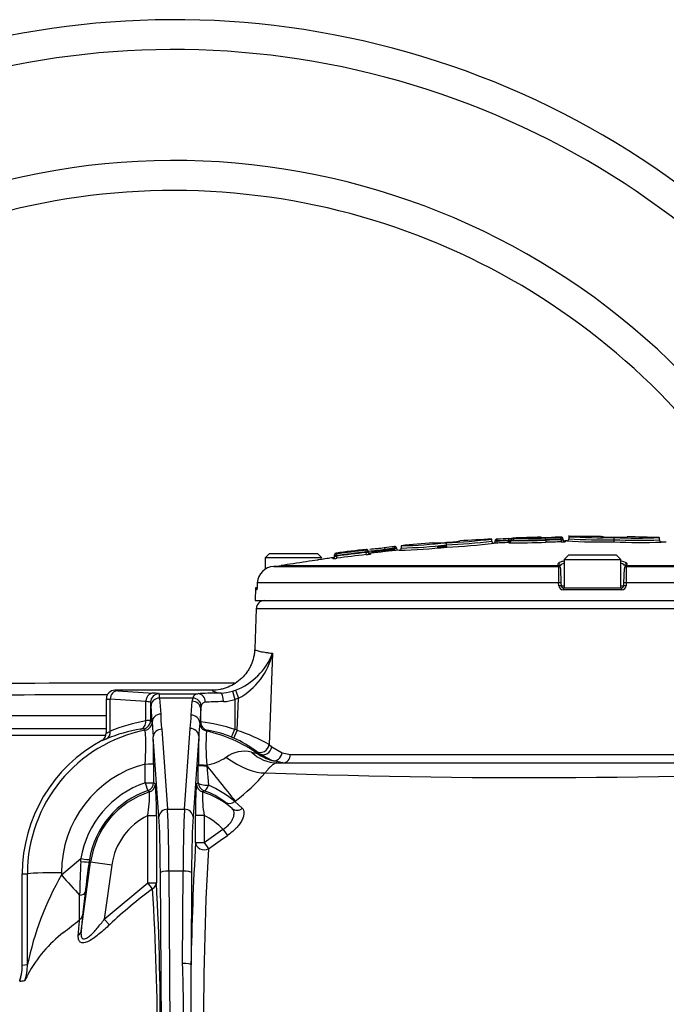
# Paper-space layout 'Sheet1' of a CAD drawing. Units: millimetres. Extents: x 0 to 3564, y 0 to 2520.
# Drawn here: x 958 to 1109, y 1293 to 1523 of the extents above; entities that cross this region are included whole.
import ezdxf

# ---------------------------------------------------------------- set-up
doc = ezdxf.new("R2010")
doc.units = ezdxf.units.MM
doc.header["$LTSCALE"] = 6
for name, color, linetype in [('tangent', 7, 'Continuous'), ('TSH-1', 7, 'Continuous'), ('visible', 7, 'Continuous')]:
    doc.layers.add(name, color=color, linetype=linetype)

# ---------------------------------------------------------------- blocks, each defined once
blk = doc.blocks.new('SE2')
at = {"layer": 'tangent', "color": 7, "linetype": 'Continuous'}
for p, q in [((1069.7, 1401.33), (1069.68, 1401.73)), ((1072.43, 1401.45), (1072.41, 1401.85)), ((1073.31, 1401.93), (1073.31, 1401.98)), ((1079.97, 1402.19), (1079.97, 1402.15)), ((1081.05, 1401.5), (1081.05, 1401.63)), ((1083.8, 1402.19), (1083.8, 1402.19)), ((1084.62, 1401.58), (1084.62, 1401.71)), ((1084.67, 1402.11), (1084.67, 1402.2)), ((1045.58, 1399.97), (1045.62, 1399.57)), ((1045.62, 1399.48), (1045.62, 1399.57)), ((1045.62, 1399.48), (1045.67, 1399.04)), ((1069.7, 1401.33), (1069.7, 1401.25)), ((1069.72, 1400.82), (1069.7, 1401.25)), ((1072.43, 1401.37), (1072.43, 1401.45)), ((1072.43, 1401.37), (1072.92, 1401.37)), ((1072.45, 1400.94), (1072.43, 1401.37)), ((1072.45, 1400.94), (1072.45, 1400.9)), ((1085.59, 1401.22), (1085.59, 1401.12)), ((1031.18, 1397.17), (1031.18, 1397.36)), ((1031.96, 1398.47), (1031.96, 1398.28)), ((1032.06, 1398.29), (1032.11, 1397.89)), ((1032.11, 1397.89), (1032.11, 1397.76)), ((1032.18, 1397.27), (1032.11, 1397.76)), ((1038.91, 1399.12), (1038.96, 1398.73)), ((1038.96, 1398.6), (1038.96, 1398.73)), ((1038.96, 1398.6), (1039.01, 1398.1)), ((1039.01, 1399.14), (1039.01, 1399.29)), ((1039.01, 1399.14), (1039.01, 1399.14)), ((1039.46, 1398.74), (1039.46, 1398.74)), ((1040.01, 1398.44), (1040.01, 1398.25)), ((1019.11, 1395.54), (1083.99, 1395.54)), ((1083.99, 1395.54), (1083.98, 1395.97)), ((1100, 1395.97), (1099.99, 1395.54)), ((1099.99, 1395.54), (1164.87, 1395.54)), ((1084.07, 1391.51), (1013.53, 1391.51)), ((1084.1, 1390.83), (1084.07, 1391.51)), ((1084.65, 1390.83), (1085.36, 1390.83)), ((1098.61, 1390.83), (1099.33, 1390.83)), ((1099.91, 1391.51), (1099.88, 1390.83)), ((1170.45, 1391.51), (1099.91, 1391.51)), ((1098.88, 1389.87), (1085.1, 1389.87)), ((1170.73, 1385.42), (1013.25, 1385.42)), ((1017.08, 1375.01), (1016.3, 1353.64)), ((980.19, 1366.35), (980.19, 1366.34)), ((990.54, 1365.55), (999.68, 1365.55)), ((990.54, 1365.55), (990.54, 1365.55)), ((1007.72, 1366.12), (1008.43, 1366.35)), ((1007.72, 1366.12), (1008.27, 1364.2)), ((1008.43, 1366.35), (1009.12, 1364.48)), ((987.44, 1363.68), (979.09, 1364.24)), ((979.09, 1356.75), (979.09, 1364.24)), ((988.54, 1363.55), (988.54, 1359.28)), ((988.54, 1363.55), (988.54, 1363.55)), ((988.92, 1358.97), (988.65, 1362.73)), ((998.44, 1364.52), (990.65, 1364.52)), ((990.65, 1364.52), (990.92, 1360.77)), ((998.04, 1360.52), (998.27, 1363.77)), ((1009.12, 1364.48), (1008.27, 1364.2)), ((1008.27, 1364.2), (1008.27, 1357.2)), ((1008.84, 1356.95), (1009.12, 1364.48)), ((1000.27, 1361.98), (1000.04, 1358.73)), ((1000.27, 1358.93), (1000.27, 1361.98)), ((988.54, 1359.28), (988.92, 1358.98)), ((988.92, 1358.98), (988.92, 1358.97)), ((1000.04, 1358.73), (1000.06, 1358.76)), ((1000.06, 1358.76), (1000.27, 1358.93)), ((991.17, 1357.23), (992.5, 1338.47)), ((996.48, 1338.47), (997.82, 1357.4)), ((999.82, 1355.61), (998.48, 1336.68)), ((1007.49, 1355.35), (1008.27, 1357.2)), ((1008.03, 1355.12), (1008.84, 1356.95)), ((990.5, 1336.68), (989.17, 1355.44)), ((1016.3, 1353.64), (1016.94, 1353.12)), ((1013.9, 1351.55), (1013.29, 1352.05)), ((1013.61, 1351.51), (1013.9, 1351.55)), ((1016.94, 1353.12), (1019.32, 1351.73)), ((1019.32, 1351.73), (1021.28, 1351.28)), ((1021.28, 1351.28), (1171.92, 1351.28)), ((987.26, 1344.67), (987.26, 1349.08)), ((989.25, 1349.15), (989.26, 1344.74)), ((999.7, 1344.72), (999.72, 1348.77)), ((999.72, 1348.77), (999.72, 1348.93)), ((1001.72, 1348.85), (1001.74, 1348.67)), ((1001.74, 1348.67), (1002.11, 1344.12)), ((989.26, 1344.74), (989.67, 1344.44)), ((999.31, 1344.44), (999.7, 1344.72)), ((1007.62, 1338.66), (1006.02, 1340.13)), ((1008.37, 1340.38), (1008.27, 1340.31)), ((1008.27, 1340.31), (1010.01, 1338.71)), ((992.5, 1338.47), (996.48, 1338.47)), ((987.9, 1321.29), (987.9, 1337.02)), ((987.9, 1337.02), (989.9, 1337.02)), ((989.9, 1337.02), (989.9, 1321.29)), ((999.08, 1330.73), (999.08, 1337.02)), ((1001.08, 1337.02), (999.08, 1337.02)), ((1001.08, 1337.02), (1001.08, 1330.73)), ((1001.08, 1330.73), (1005.49, 1333.8)), ((1005.49, 1333.8), (1006.52, 1332.32)), ((999.08, 1330.73), (1001.08, 1330.73)), ((1001.08, 1330.73), (1002.1, 1329.25)), ((967.69, 1323.1), (972.24, 1326.94)), ((972.2, 1326.29), (972.24, 1326.94)), ((974.21, 1326.68), (974.13, 1326.15)), ((974.13, 1326.15), (974.51, 1326.1)), ((979.46, 1325.42), (974.51, 1326.1)), ((958.49, 1323.35), (959.7, 1323.35)), ((959.72, 1302.12), (959.7, 1323.35)), ((967.69, 1323.63), (967.69, 1323.1)), ((979.46, 1325.42), (977.71, 1312.72)), ((991.1, 1281.29), (990.84, 1323.66)), ((996.14, 1324.01), (992.84, 1324.01)), ((992.84, 1324.01), (993.1, 1281.63)), ((996.01, 1302.39), (996.14, 1324.01)), ((998.14, 1323.66), (998.01, 1302.05)), ((977.71, 1312.72), (987.9, 1321.29)), ((987.9, 1321.29), (989.9, 1321.29)), ((988.99, 1319.86), (987.9, 1321.29)), ((972.62, 1313.66), (972.29, 1309.94)), ((978.93, 1311.45), (977.71, 1312.72)), ((958.49, 1302), (959.72, 1302.12)), ((957.95, 1298.49), (957.95, 1298.5))]:
    blk.add_line(p, q, dxfattribs=at)
for centre, radius, start, end in [((1081.08, 1465.97), 63.83, 269.0014, 271.9214), ((1093.13, 939.74), 462.05, 91.0553, 91.4991), ((1084.61, 1400.56), 1.64, 87.911, 92.032), ((1084.59, 1402.85), 0.747, 269.1595, 276.1628), ((1084.67, 1421.28), 19.57, 269.8662, 271.199), ((1094.13, 1522.78), 121.22, 266.369, 271.3819), ((1096.12, 1419.42), 17.22, 262.6214, 273.1216), ((1091.99, 936.01), 465.87, 95.7119, 95.9895), ((1091.99, 936.01), 465.78, 95.7129, 95.9905), ((1046.47, 1363.42), 36.16, 90.5518, 91.3442), ((1046.49, 1395.8), 3.78, 95.5525, 103.2411), ((1055.42, 1417.94), 17.11, 267.4138, 277.9871), ((1056.26, 1411.37), 11.47, 266.7889, 270.4536), ((1057.65, 1418.45), 17.46, 270.5023, 280.9063), ((1052.53, 1534.09), 134.33, 272.2785, 277.0254), ((1069.89, 1368.97), 32.37, 90.3277, 91.2129), ((1069.9, 1397.91), 3.34, 93.3318, 101.9866), ((1091.99, 936.01), 465.85, 92.4066, 92.7422), ((1091.99, 936.01), 465.77, 92.407, 92.7427), ((1072.24, 1405.58), 4.13, 272.5961, 279.5683), ((1093.13, 939.74), 461.92, 91.0556, 91.4995), ((1084.67, 1403.58), 2, 268.7462, 281.878), ((1084.71, 1410.21), 9.13, 269.8031, 275.5204), ((1084.99, 1385.37), 15.86, 87.8412, 88.0798), ((1102.99, 1533.76), 132.8, 267.4347, 272.2205), ((1030.8, 1405.91), 8.75, 272.4652, 279.0407), ((1031.43, 1419.51), 21.63, 270.4914, 271.8163), ((1031.41, 1399.96), 2.3, 275.0363, 287.748), ((1031.92, 1399.18), 0.906, 272.5691, 278.9325), ((1091.99, 936.01), 466.14, 96.5384, 97.3866), ((1091.99, 936.01), 465.74, 96.5384, 97.3866), ((1091.99, 936.01), 465.62, 96.5402, 97.3887), ((1038.81, 1400.16), 1.04, 275.3177, 280.8587), ((1038.45, 1401.33), 2.78, 280.5061, 291.2307), ((1038.52, 1423), 24.28, 271.0386, 272.2175), ((1038.05, 1408.39), 10.33, 275.3684, 280.9654), ((1016.65, 1678.64), 280.65, 274.6854, 275.4644), ((1088.08, 1395.75), 4.1, 182.9243, 185.3513), ((1164.01, 1394.89), 80, 179.6584, 182.4211), ((1020.02, 1394.89), 79.96, 357.5781, 0.3423), ((1095.89, 1395.75), 4.1, 354.6487, 357.0757), ((1085.1, 1390.87), 1, 182.22, 270.1449), ((1098.88, 1390.87), 1, 269.8009, 357.8342), ((1002.96, 1380.46), 15.14, 291.1866, 338.8744), ((1001.64, 1378.42), 15.82, 298.2107, 347.5449), ((993.99, -6795.1), 8160.41, 90.109219, 90.655374), ((980.18, 1364.35), 2, 89.9173, 135), ((999.71, 1364.25), 1.3, 91.1453, 167.9674), ((1001.42, 1362.51), 1.04, 91.1483, 167.9643), ((1005.42, 1371.97), 8.27, 271.3037, 290.1025), ((1009.47, 1360.3), 18.56, 178.57, 189.5311), ((973.86, 1360.67), 24.19, 352.2391, 359.6597), ((988.51, 1352.01), 7.27, 89.7912, 98.4778), ((1080.58, 1363.69), 91.78, 182.9439, 185.1573), ((1066.59, 1352.45), 66.85, 174.6078, 177.2911), ((995.8, 1319.04), 40.14, 71.908, 83.6049), ((1006.84, 44572.74), 43215.38, 269.859511, 269.961996), ((1006.52, 43504.07), 42148.26, 269.856682, 269.961331), ((993.99, 1323.38), 34.29, 101.2374, 180.0536), ((991.55, 1323.21), 34.44, 98.9058, 112.7932), ((918.9, 1278.24), 104.33, 49.0327, 49.2933), ((934.63, 1353.39), 52.8, 355.3156, 3.9351), ((1224.08, 1349.06), 224.35, 178.3278, 180.0337), ((1054.42, 1353.51), 52.91, 176.4234, 185.062), ((1069.71, 1276.1), 105.6, 130.0083, 130.1504), ((993.99, 1323.38), 34.29, 55.1072, 77.1485), ((998.69, 1335.4), 21.81, 66.1931, 81.7459), ((993.99, 1323.35), 36.73, 66.1577, 67.1281), ((995.66, 1317.1), 41.97, 60.5351, 71.7002), ((760.03, 1349.26), 229.22, 359.973, 1.5445), ((997.77, 1331.45), 25.8, 52.9987, 66.5605), ((1010.47, 1344.94), 7.12, 76.119, 126.8087), ((1030.09, 1423.31), 73.67, 255.9293, 257.0729), ((993.99, 1323.66), 26.3, 104.8386, 180.0699), ((999.8, 1360.13), 11.44, 279.6543, 304.0005), ((979.81, 1377.51), 46.84, 307.5802, 319.4329), ((1077.64, 3040.35), 1694.45, 267.89453, 273.14008), ((994.49, 1323.31), 22.55, 108.6993, 170.7363), ((919.89, 1338.51), 70.03, 358.78, 4.8602), ((1056.19, 1338.92), 57.15, 174.4536, 181.9062), ((991.85, 1320.65), 25.61, 50.1231, 66.3962), ((994.49, 1323.38), 20.55, 108.7015, 170.743), ((994.49, 1323.35), 20.17, 107.9239, 172.1741), ((948.41, 1292.55), 63.94, 51.4274, 51.8639), ((958.93, 1341.78), 29.36, 350.6635, 1.4798), ((1028.69, 1341.69), 28, 178.2562, 189.6006), ((1040.7, 1292.37), 64.16, 128.1587, 128.5718), ((994.49, 1323.35), 20.17, 49.3694, 72.0761), ((995.61, 1326.88), 16.85, 51.8609, 71.128), ((994.49, 1323.35), 15.17, 115.7287, 172.1741), ((994.49, 1323.35), 15.17, 43.5195, 64.2713), ((-1639.17, 5126.98), 4625.91, 304.8182, 304.88481), ((1649.73, 1290.76), 648.77, 176.59891, 180.74304), ((1382.14, 1308.41), 410.34, 177.5027, 178.6067), ((1507.73, 1253.82), 538.48, 172.281, 173.051), ((1029.93, 1287.47), 71.72, 150.2046, 168.2127), ((1136.12, 1298.38), 164.21, 172.7963, 174.6598), ((1058.73, 1226.26), 116.73, 126.6874, 133.1258), ((462.29, 1285.31), 527.83, 359.6782, 3.7526), ((486.91, 1318.04), 485.02, 359.3571, 0.0406), ((881.97, 1421.09), 140.91, 307.7224, 309.6565), ((635.64, 1336.82), 337.13, 355.2668, 355.8801), ((987.2, 1284.88), 31.21, 127.5314, 151.389), ((813.18, 1293.21), 183.05, 356.7165, 2.8746), ((1043.25, 1287.85), 85.96, 172.8882, 173.0594), ((953.89, 1340.18), 42.14, 275.4845, 277.1315)]:
    blk.add_arc(centre, radius, start, end, dxfattribs=at)
for centre, major_axis, ratio, start_param, end_param in [((1073.33, 1401.53), (-0.4, 0), 0.999905, 4.752451, 6.283185), ((1081.01, 1401.63), (0.01, -0.4), 0.089419, 1.568456, 3.112638), ((1084.59, 1401.71), (0.007, -0.4), 0.089434, 1.569149, 3.113331), ((1084.68, 1401.71), (0.4, 0), 0.99961, 0, 1.586485), ((1072.43, 1401.39), (-0.5, 0), 0.999905, 1.612801, 3.141593), ((1081.09, 1401.5), (0.013, -0.5), 0.089419, 4.710048, 6.252291), ((1084.67, 1401.58), (0.009, -0.5), 0.089434, 4.710741, 6.252984), ((1085.58, 1401.62), (0.5, 0), 0.99961, 3.141593, 4.726149), ((1085.58, 1401.72), (0.5, 0), 0.999806, 3.926563, 4.726149), ((1031.11, 1397.66), (-0.5, 0), 0.999581, 1.701856, 3.141593), ((1032.01, 1397.88), (0.4, 0), 0.999582, 1.69988, 3.141593), ((1039.06, 1398.74), (-0.23, 0.327), 0.998207, 4.100245, 5.783343), ((1039.96, 1398.74), (-0.5, 0), 0.999583, 0.000776, 1.682729), ((1083.98, 1395.48), (0.5, 0.017), 0.988593, 0, 1.553509), ((1084, 1395.04), (0.5, 0.017), 0.987655, 0, 1.553509), ((1099.98, 1395.04), (0.5, -0.017), 0.987655, 1.588083, 3.141593), ((1099.99, 1395.48), (0.5, -0.017), 0.988593, 1.588083, 3.141593), ((1084.12, 1391.49), (0.5, 0.017), 0.038569, 0, 1.670002), ((1084.15, 1390.81), (0.5, 0.017), 0.038556, 0, 1.669669), ((1085.15, 1389.85), (0, -0.5), 0.087264, 3.141593, 4.677482), ((1098.83, 1389.85), (0, 0.5), 0.087264, 4.747296, 6.283185), ((1099.83, 1390.81), (0.5, -0.017), 0.038556, 1.471923, 3.141593), ((1099.85, 1391.49), (0.5, -0.017), 0.038569, 1.471591, 3.141593), ((980.86, 1364.24), (0.13, 2), 0.886301, 0.07543, 1.630092), ((986.18, 1366.34), (6, 0), 0.034921, 3.106686, 3.622176), ((990.54, 1363.55), (1.36, 1.47), 0.998679, 0.746667, 2.316146), ((990.54, 1363.55), (1.46, 1.36), 0.998692, 0.820691, 2.390182), ((983.54, 1365.54), (7, 0), 0.034921, 0.037768, 0.646111), ((990.53, 1355.55), (0, 10), 0.027937, -0.458139, -0.03741), ((1008.27, 1365.37), (-10, 0), 0.034921, -1.232707, -0.539126), ((999.68, 1363.55), (-0.12, 2), 0.857772, 4.662361, 6.215239), ((1091.99, 1366.36), (-89.06, 0), 0.034921, 0.002699, 0.213562), ((1004.95, 1363.7), (-0.02, 2), 0.331663, 4.708317, 6.246183), ((986.18, 1364.34), (8, 0), 0.026191, 3.106686, 3.622176), ((983.54, 1363.54), (5, 0), 0.048889, 0.037768, 0.676495), ((988.53, 1355.55), (0, 8), 0.034921, -0.458139, -0.03741), ((990.65, 1362.73), (2, 0.14), 0.896437, 1.507401, 3.062761), ((1008.27, 1363.6), (-10, 0), 0.493134, 6.094587, 6.248279), ((998.27, 1361.98), (-2, 0.14), 0.896437, 3.220424, 4.775784), ((998.44, 1362.73), (-1.87, 0.72), 0.884018, 3.554279, 5.04206), ((1008.27, 1361.81), (-8, 0), 0.616417, 6.094587, 6.248279), ((1008.27, 1363.37), (-8, 0), 0.043651, -1.232707, -0.539126), ((990.92, 1358.97), (2, 0.14), 0.896437, 1.507401, 3.062761), ((998.04, 1358.73), (-2, 0.14), 0.896437, 3.220424, 4.775784), ((993.33, 1323.35), (-36.38, 0), 0.997754, 4.874818, 5.114514), ((986.54, 1359.28), (-1.26, -1.55), 0.998988, 0.888071, 2.253521), ((986.92, 1358.98), (-1.27, -1.55), 0.998981, 0.883871, 2.257721), ((1002.06, 1358.76), (1.25, -1.56), 0.999004, 4.039523, 5.385255), ((1002.27, 1358.93), (1.24, -1.57), 0.999007, 4.041808, 5.38297), ((977.32, 1356.75), (0.78, -1.84), 0.87014, 0.070878, 1.217085), ((991.17, 1355.44), (2, 0.14), 0.896437, 1.507401, 3.062761), ((997.82, 1355.61), (-2, 0.14), 0.896437, 3.220424, 4.775784), ((1014.41, 1353.71), (-1.25, -1.56), 0.922447, 0.090508, 2.171409), ((1018.17, 1361.35), (0, -12), 0.817043, 5.625531, 6.283185), ((1020.46, 1361.35), (0, -12), 0.998139, 5.673852, 5.982706), ((1015.06, 1353.19), (-1.27, -1.54), 0.90913, 0.083888, 2.179403), ((1017.51, 1351.8), (-0.66, -1.89), 0.901982, 0.041813, 1.842237), ((1019.51, 1351.35), (0, -2), 0.884576, 0, 1.53589), ((987.26, 1349.15), (-2, 0), 0.034899, 1.570754, 3.106665), ((1001.72, 1348.93), (-2, 0), 0.040649, 0.034935, 1.569088), ((1001.72, 1348.77), (2, 0), 0.047535, 3.176539, 4.72229), ((1001.63, 1349.24), (7.35, -9.48), 0.021391, 4.755999, 5.901301), ((1008.26, 1355.59), (9.33, -7.55), 0.432, 4.838092, 5.85366), ((987.26, 1344.74), (-2, 0), 0.034899, 1.570754, 3.106665), ((987.26, 1344.74), (0.64, -1.89), 0.011195, 4.745452, 6.248277), ((987.26, 1344.74), (1.17, 1.62), 0.999078, 4.090415, 5.334363), ((987.67, 1344.44), (-1.18, -1.62), 0.999069, 0.942256, 2.199336), ((1001.31, 1344.44), (1.18, -1.62), 0.999069, 4.083849, 5.340929), ((1001.7, 1344.72), (-2, 0.02), 0.305342, 0.036658, 1.780034), ((1001.7, 1344.72), (1.17, -1.62), 0.999077, 4.090089, 5.334689), ((1001.7, 1344.72), (-0.66, -1.89), 0.299343, 0.036585, 1.352366), ((1007.15, 1341.78), (-1.27, -1.55), 0.924449, 0.091654, 1.354046), ((992.5, 1336.68), (2, 0.14), 0.896437, 1.507401, 3.062761), ((992.22, 1320.54), (0, 20), 0.031429, -1.396263, -0.458139), ((996.76, 1320.54), (0, 20), 0.031429, 0.458139, 1.396263), ((996.48, 1336.68), (-2, 0.14), 0.896437, 3.220424, 4.775784), ((1008.92, 1340.17), (-1.41, -1.41), 0.909914, 0.084236, 1.436687), ((990.22, 1320.54), (0, 18), 0.034921, -1.396263, -0.458139), ((998.76, 1320.54), (0, 18), 0.034921, 0.458139, 1.396263), ((1001.08, 1330.73), (2, -0.11), 0.852049, 3.208313, 5.300446), ((972.15, 1326.42), (1.98, -0.27), 0.061975, 4.746303, 6.248211), ((972.24, 1327.01), (1.97, -0.32), 0.034445, 4.718007, 6.248258), ((967.69, 1323.35), (-8, -0.01), 0.034899, 4.712346, 6.248257), ((992.84, 1323.66), (2, 0.01), 0.173645, 1.569727, 3.106147), ((996.14, 1323.66), (-2, 0.01), 0.173645, 3.177038, 4.713458), ((967.69, 1323.52), (7.95, -8.99), 0.023136, -1.544658, -0.983101), ((987.9, 1321.29), (2, 0.12), 0.861368, 5.235902, 6.214429), ((971.22, 1319.24), (1.99, -0.24), 0.417631, 5.126001, 6.244766), ((970.64, 1313.93), (1.99, -0.17), 0.837646, 5.463768, 6.219248), ((970.31, 1310.21), (1.99, -0.19), 0.766889, 5.503123, 6.228779), ((947.73, 1302.12), (1.45, -11.91), 0.999382, 1.132525, 1.449992), ((996.01, 1302.05), (-2, 0.01), 0.173645, 3.177038, 4.713458)]:
    blk.add_ellipse(centre, major_axis=major_axis, ratio=ratio, start_param=start_param, end_param=end_param, dxfattribs=at)
for points, knots in [([(1029.97, 1397.2), (1029.97, 1397.2), (1029.76, 1397.17), (1028.97, 1397.05), (1028.43, 1396.96), (1027.74, 1396.86)], [0.5002673, 0.5002673, 0.5002673, 0.5002673, 0.625, 0.625, 0.7420751, 0.7420751, 0.7420751, 0.7420751]), ([(1013.51, 1390.83), (1013.5, 1390.62), (1013.48, 1390.41), (1013.45, 1390.07), (1013.42, 1389.95), (1013.38, 1389.85), (1013.36, 1389.86), (1013.34, 1390.02), (1013.33, 1390.16), (1013.32, 1390.35)], [0, 0, 0, 0, 0.25, 0.25, 0.5, 0.5, 0.75, 0.75, 1, 1, 1, 1]), ([(1012.92, 1376.01), (1012.91, 1375.84), (1013.26, 1375.67), (1014.3, 1375.42), (1014.74, 1375.33), (1015.52, 1375.21), (1015.8, 1375.17), (1016.41, 1375.09), (1016.74, 1375.05), (1017.08, 1375.01)], [0, 0, 0, 0, 0.5, 0.5, 0.75, 0.75, 0.875, 0.875, 1, 1, 1, 1]), ([(978.19, 1356.36), (978.18, 1356.34), (978.19, 1356.33), (978.25, 1356.34), (978.31, 1356.36), (978.54, 1356.46), (978.78, 1356.58), (979.09, 1356.75)], [0, 0, 0, 0, 0.25, 0.25, 0.5, 0.5, 1, 1, 1, 1]), ([(986.95, 1357.33), (986.94, 1357.34), (986.87, 1357.34), (986.62, 1357.31), (986.44, 1357.28), (986.22, 1357.24)], [0, 0, 0, 0, 0.5, 0.5, 1, 1, 1, 1]), ([(978.21, 1354.96), (977.84, 1354.81), (977.57, 1354.69), (977.3, 1354.6), (977.23, 1354.58), (977.14, 1354.57), (977.13, 1354.57), (977.13, 1354.59)], [0, 0, 0, 0, 0.5, 0.5, 0.75, 0.75, 1, 1, 1, 1]), ([(1018.17, 1349.35), (1018.05, 1349.35), (1017.91, 1349.32), (1017.56, 1349.17), (1017.36, 1349.06), (1017, 1348.79), (1016.88, 1348.69), (1016.61, 1348.45), (1016.47, 1348.32), (1016.18, 1348.01), (1016.03, 1347.84), (1015.72, 1347.47), (1015.55, 1347.26), (1015.39, 1347.04)], [0, 0, 0, 0, 0.25, 0.25, 0.5, 0.5, 0.625, 0.625, 0.75, 0.75, 0.875, 0.875, 1, 1, 1, 1]), ([(1005.49, 1333.8), (1005.78, 1333.98), (1006.06, 1334.17), (1006.44, 1334.49), (1006.56, 1334.6), (1006.79, 1334.83), (1006.9, 1334.94), (1007.21, 1335.29), (1007.39, 1335.53), (1007.69, 1336.02), (1007.8, 1336.25), (1007.98, 1336.71), (1008.04, 1336.93), (1008.1, 1337.36), (1008.1, 1337.55), (1008.05, 1337.93), (1008, 1338.1), (1007.84, 1338.4), (1007.75, 1338.54), (1007.62, 1338.66)], [0, 0, 0, 0, 0.125, 0.125, 0.1875, 0.1875, 0.25, 0.25, 0.375, 0.375, 0.5, 0.5, 0.625, 0.625, 0.75, 0.75, 0.875, 0.875, 1, 1, 1, 1]), ([(1010.01, 1338.71), (1010.15, 1338.57), (1010.25, 1338.41), (1010.35, 1338.12), (1010.37, 1338.02), (1010.4, 1337.81), (1010.41, 1337.7), (1010.4, 1337.34), (1010.36, 1337.09), (1010.24, 1336.68), (1010.19, 1336.53), (1010.07, 1336.25), (1010, 1336.1), (1009.77, 1335.65), (1009.58, 1335.34), (1009.12, 1334.71), (1008.86, 1334.39), (1008.42, 1333.93), (1008.27, 1333.78), (1007.95, 1333.47), (1007.78, 1333.32), (1007.26, 1332.87), (1006.9, 1332.59), (1006.52, 1332.32)], [0, 0, 0, 0, 0.125, 0.125, 0.1875, 0.1875, 0.25, 0.25, 0.375, 0.375, 0.4375, 0.4375, 0.5, 0.5, 0.625, 0.625, 0.75, 0.75, 0.8125, 0.8125, 0.875, 0.875, 1, 1, 1, 1]), ([(972.29, 1309.94), (972.25, 1309.6), (972.24, 1309.27), (972.32, 1308.69), (972.4, 1308.42), (972.74, 1308.1), (973.01, 1308.08), (973.6, 1308.3), (973.93, 1308.52), (974.86, 1309.29), (975.46, 1309.95), (976.61, 1311.3), (977.17, 1312), (977.71, 1312.72)], [0, 0, 0, 0, 0.125, 0.125, 0.25, 0.25, 0.375, 0.375, 0.5, 0.5, 0.75, 0.75, 1, 1, 1, 1]), ([(978.93, 1311.45), (978.54, 1311.08), (978.15, 1310.71), (977.35, 1309.99), (976.94, 1309.64), (976.13, 1308.98), (975.72, 1308.66), (974.9, 1308.09), (974.48, 1307.82), (973.88, 1307.52), (973.69, 1307.43), (973.3, 1307.29), (973.12, 1307.25), (972.78, 1307.2), (972.61, 1307.2), (972.33, 1307.26), (972.2, 1307.31), (971.99, 1307.46), (971.9, 1307.56), (971.77, 1307.79), (971.71, 1307.92), (971.61, 1308.34), (971.59, 1308.66), (971.62, 1309)], [0, 0, 0, 0, 0.125, 0.125, 0.25, 0.25, 0.375, 0.375, 0.5, 0.5, 0.5625, 0.5625, 0.625, 0.625, 0.6875, 0.6875, 0.75, 0.75, 0.8125, 0.8125, 0.875, 0.875, 1, 1, 1, 1]), ([(959.8, 1299.82), (959.76, 1299.72), (959.71, 1299.62), (959.63, 1299.42), (959.59, 1299.33), (959.47, 1299.06), (959.41, 1298.91), (959.23, 1298.52), (959.16, 1298.38), (959.13, 1298.37)], [0, 0, 0, 0, 0.125, 0.125, 0.25, 0.25, 0.5, 0.5, 1, 1, 1, 1])]:
    blk.add_open_spline(points, degree=3, knots=knots, dxfattribs=at)
at = {"layer": 'visible', "color": 7, "linetype": 'Continuous'}
for p, q in [((1068.43, 1401.27), (1068.43, 1401.75)), ((1085.08, 1401.8), (1085.08, 1401.71)), ((1085.08, 1401.71), (1085.08, 1401.62)), ((1086.45, 1402.58), (1086.45, 1402.31)), ((1086.45, 1402.31), (1086.45, 1401.8)), ((1097.05, 1401.6), (1097.05, 1402.12)), ((1107.65, 1401.56), (1107.65, 1402.08)), ((1043.38, 1399.34), (1043.38, 1399.33)), ((1043.38, 1399.27), (1043.38, 1399.33)), ((1046.12, 1399.58), (1046.12, 1399.57)), ((1047.23, 1400.19), (1047.23, 1399.64)), ((1057.83, 1400.37), (1057.83, 1400.89)), ((1057.83, 1400.37), (1057.83, 1400.37)), ((1057.87, 1399.88), (1057.83, 1400.37)), ((1069.2, 1401.18), (1069.2, 1401.32)), ((1072.93, 1401.58), (1072.93, 1401.53)), ((1072.93, 1401.39), (1072.93, 1401.53)), ((1097.04, 1401.1), (1097.05, 1401.6)), ((1097.05, 1401.6), (1097.05, 1401.6)), ((1016.36, 1398.35), (1015.36, 1397.35)), ((1028.61, 1397.35), (1015.36, 1397.35)), ((1015.36, 1397.35), (1015.36, 1394.68)), ((1016.36, 1398.35), (1027.61, 1398.35)), ((1028.61, 1397.35), (1027.61, 1398.35)), ((1029.96, 1397.2), (1027.72, 1396.86)), ((1031.61, 1397.88), (1031.61, 1398.07)), ((1031.61, 1397.66), (1031.61, 1397.88)), ((1039.46, 1398.74), (1039.46, 1398.93)), ((1043.38, 1399.27), (1043.38, 1399.25)), ((1086.36, 1397.95), (1085.36, 1396.95)), ((1097.61, 1397.95), (1086.36, 1397.95)), ((1098.61, 1396.95), (1097.61, 1397.95)), ((1017.38, 1395.36), (1084, 1395.36)), ((1084.51, 1394.88), (1084.62, 1391.51)), ((1085.36, 1396.95), (1098.61, 1396.95)), ((1085.36, 1396.95), (1085.36, 1390.35)), ((1098.61, 1390.35), (1098.61, 1396.95)), ((1099.36, 1391.51), (1099.47, 1394.88)), ((1099.98, 1395.36), (1166.59, 1395.36)), ((1013.09, 1390.35), (1012.99, 1387.35)), ((1013.32, 1390.35), (1013.09, 1390.35)), ((1013.32, 1390.35), (1013.46, 1390.35)), ((1013.53, 1391.51), (1013.51, 1390.83)), ((1084.62, 1391.51), (1084.65, 1390.83)), ((1085.15, 1390.35), (1098.83, 1390.35)), ((1099.33, 1390.83), (1099.36, 1391.51)), ((1012.99, 1387.35), (1170.99, 1387.35)), ((1013.25, 1385.42), (1012.92, 1376.01)), ((978.78, 1365.76), (978.77, 1365.76)), ((1002.93, 1366.35), (980.19, 1366.35)), ((980.19, 1366.35), (980.19, 1366.35)), ((980.86, 1366.24), (989.13, 1365.69)), ((978.18, 1364.34), (978.18, 1356.36)), ((987.44, 1363.69), (987.44, 1363.68)), ((987.44, 1359.2), (987.44, 1363.68)), ((987.44, 1359.17), (987.44, 1359.2)), ((978.19, 1356.36), (978.19, 1356.36)), ((977.13, 1354.59), (977.14, 1354.6)), ((1016.92, 1349.89), (1013.9, 1351.55)), ((1019.51, 1349.35), (1016.92, 1349.89)), ((1018.17, 1349.35), (1170.61, 1349.35)), ((972.29, 1309.94), (974.51, 1326.1)), ((958.49, 1302), (958.49, 1323.35)), ((958.49, 1301.74), (958.49, 1302)), ((957.95, 1298.5), (957.9, 1298.35))]:
    blk.add_line(p, q, dxfattribs=at)
for centre, radius, start, end in [((993.99, 1323.35), 200, 5.7641, 198.6012), ((993.99, 1323.35), 193, 6.9809, 199.2823), ((993.99, 1323.35), 167, 27.1668, 196.346), ((993.99, 1323.35), 160, 28.8023, 155.1292), ((1053.01, 1525.74), 124.94, 272.2107, 277.0892), ((1091.99, 936.01), 466.34, 92.8984, 93.8172), ((1091.99, 936.01), 466.25, 92.4066, 92.7422), ((1071.96, 1417.09), 15.24, 271.6912, 273.8624), ((1073.33, 1401.58), 0.4, 92.2954, 180), ((1075.13, 1560.8), 159.28, 269.209, 272.1298), ((1091.99, 936.01), 466.34, 91.4769, 92.2954), ((1075.39, 1544.69), 142.77, 269.1641, 272.2506), ((1093.1, 939.74), 462.44, 91.0553, 91.4991), ((1093.36, 951.14), 451.14, 91.1179, 91.2872), ((1085.96, 1401.81), 0.5, 270.7389, 359.997), ((1093.97, 1520.3), 118.23, 266.3556, 271.4952), ((1094.24, 1533.45), 131.87, 266.6128, 266.6172), ((1091.99, 936.01), 466.34, 90, 90.6792), ((1091.99, 936.01), 466.34, 89.7647, 90), ((1098.37, 1419.35), 17.18, 265.6234, 276.1458), ((1102.69, 1516.7), 114.72, 267.1828, 272.4786), ((1091.99, 936.01), 466.34, 88.077, 88.9977), ((1091.99, 936.01), 466.34, 96.5237, 97.3959), ((998.67, 1814.01), 417.09, 275.628, 276.1529), ((1004.98, 1773.73), 375.95, 275.3209, 275.8444), ((1091.99, 936.01), 466.27, 95.7119, 95.9981), ((1043.69, 1530.76), 131.65, 271.3422, 276.1799), ((1046.74, 1399.65), 0.5, 275.572, 359.9972), ((1044.81, 1518.2), 118.03, 271.1748, 276.3329), ((1045.1, 1507.82), 108.19, 271.1269, 276.7559), ((1044.22, 1519.35), 119.74, 271.4393, 271.4442), ((1091.99, 936.01), 466.34, 94.5927, 95.5065), ((1091.99, 936.01), 465.34, 94.2158, 94.4825), ((1056.26, 1411.37), 11.47, 270.4536, 278.0271), ((1051.9, 1532.49), 132.25, 272.5697, 277.18), ((1051.45, 1538.88), 138.65, 277.0283, 277.0324), ((1068.92, 1401.28), 0.5, 180.0031, 272.8417), ((1091.99, 936.01), 465.34, 92.4067, 92.8395), ((1068.85, 1401.13), 0.35, 320.0326, 7.4855), ((1072.43, 1401.44), 0.5, 272.4067, 0), ((1074.79, 1561.51), 160.63, 269.1639, 272.2512), ((1075.13, 1542.6), 141.22, 269.1078, 272.4023), ((1093.18, 939.73), 461.43, 91.0556, 91.4995), ((1091.99, 936.01), 465.34, 90.7419, 90.7982), ((1094.08, 1538.97), 137.9, 266.6225, 271.2319), ((1102.73, 1520.98), 119.51, 267.2778, 272.3611), ((1102.84, 1527.82), 126.35, 272.1779, 272.1824), ((1108.14, 1401.57), 0.5, 180.0029, 268.0158), ((1091.99, 936.01), 465.34, 87.8716, 88.0139), ((1091.99, 936.01), 465.34, 97.5092, 97.6721), ((1031.11, 1397.85), 0.5, 277.5092, 0), ((1032.01, 1398.07), 0.4, 97.3959, 180), ((1091.99, 936.01), 465.12, 96.5402, 97.3887), ((1039.96, 1398.93), 0.5, 180, 276.4133), ((1091.99, 936.01), 465.34, 95.5747, 96.4133), ((741.25, 4332.88), 2949.31, 275.81933, 275.92313), ((1017.55, 1391.34), 4.02, 92.4001, 177.6771), ((1016.73, 1410.56), 15.21, 272.4788, 279.0042), ((1091.99, 935.75), 465.53, 98.6573, 99.0069), ((1085.15, 1390.85), 0.5, 182, 270), ((1098.83, 1390.85), 0.5, 270, 358), ((1015.25, 1385.35), 2, 90, 178), ((994.08, -6766.89), 8134.92, 89.900414, 90.653743), ((1004.75, 1376.45), 10.75, 271.0844, 286.0509), ((993.99, 124766.03), 123405.58, 269.9568483, 269.9926597), ((976.18, 1356.36), 2, 298.4323, 359.9274), ((993.99, 1323.35), 35.5, 118.3454, 180), ((993.99, 1323.35), 34.73, 66.1577, 67.1281), ((1728.81, 1289.12), 730.92, 176.7368, 178.98691), ((358.35, 1286.97), 632.49, 359.58582, 3.1101), ((946.58, 1301.87), 11.91, 342.2437, 359.3714), ((946.62, 1302.22), 11.93, 341.8319, 350.4789), ((564.07, 1294.57), 434, 358.3915, 0.9865)]:
    blk.add_arc(centre, radius, start, end, dxfattribs=at)
for centre, major_axis, ratio, start_param, end_param in [((1069.6, 1401.32), (-0.4, 0), 0.999813, 5.308486, 6.283185), ((1084.68, 1401.8), (0.4, 0), 0.999806, 0, 1.586485), ((1085.58, 1401.72), (0.5, 0), 0.999806, 3.141593, 3.926563), ((1046.62, 1399.57), (-0.5, 0), 0.999851, 0, 0.851038), ((1039.06, 1398.74), (-0.4, 0), 0.999583, 3.14314, 4.826237), ((1084.01, 1394.86), (0.5, 0.017), 0.999063, 0, 1.540553), ((1099.97, 1394.86), (0.5, -0.017), 0.999063, 1.60104, 3.141593), ((980.19, 1364.35), (0, 2), 0.998783, 0.001218, 0.784789)]:
    blk.add_ellipse(centre, major_axis=major_axis, ratio=ratio, start_param=start_param, end_param=end_param, dxfattribs=at)
for points, knots in [([(1069.7, 1401.73), (1069.69, 1401.73), (1069.66, 1401.73), (1069.62, 1401.73), (1069.58, 1401.73), (1069.56, 1401.72), (1069.51, 1401.71), (1069.45, 1401.7), (1069.4, 1401.67), (1069.38, 1401.65)], [0, 0, 0, 0, 0.11521, 0.235697, 0.366279, 0.479424, 0.578637, 0.77044, 1, 1, 1, 1]), ([(1073.44, 1401.67), (1073.43, 1401.67), (1073.42, 1401.67), (1073.39, 1401.66), (1073.37, 1401.66), (1073.36, 1401.66), (1073.35, 1401.66), (1073.35, 1401.66), (1073.35, 1401.66), (1073.36, 1401.66), (1073.38, 1401.66), (1073.43, 1401.65), (1073.51, 1401.62), (1073.61, 1401.56), (1073.68, 1401.47), (1073.71, 1401.4), (1073.71, 1401.37)], [0, 0, 0, 0, 0.0203264, 0.0415278, 0.0598245, 0.0743265, 0.0845049, 0.0925678, 0.0994631, 0.1075471, 0.1204458, 0.1565205, 0.2318887, 0.3169639, 0.427864, 0.4936421, 0.4936421, 0.4936421, 0.4936421]), ([(1084.85, 1402.16), (1084.84, 1402.17), (1084.81, 1402.18), (1084.77, 1402.19), (1084.72, 1402.2), (1084.7, 1402.2), (1084.68, 1402.2), (1084.65, 1402.2), (1084.61, 1402.2), (1084.57, 1402.2), (1084.55, 1402.2), (1084.53, 1402.2)], [0, 0, 0, 0, 0.104811, 0.27732, 0.402301, 0.471588, 0.525368, 0.642173, 0.773888, 0.892739, 1, 1, 1, 1]), ([(1084.64, 1402.11), (1084.64, 1402.11), (1084.64, 1402.11), (1084.64, 1402.11), (1084.63, 1402.11), (1084.62, 1402.11), (1084.6, 1402.11), (1084.57, 1402.11), (1084.56, 1402.11), (1084.55, 1402.11)], [0.91079044, 0.91079044, 0.91079044, 0.91079044, 0.91231128, 0.92000385, 0.93070065, 0.94452829, 0.96321027, 0.98450089, 1, 1, 1, 1]), ([(1094.44, 1402.28), (1094.35, 1402.29), (1094.14, 1402.3), (1094.05, 1402.32), (1094.04, 1402.31), (1094.04, 1402.31)], [0, 0, 0, 0, 0.1171382, 0.3555269, 0.6608262, 0.6608262, 0.6608262, 0.6608262]), ([(1039.46, 1398.93), (1039.45, 1398.96), (1039.45, 1399.01), (1039.43, 1399.09), (1039.38, 1399.17), (1039.32, 1399.23), (1039.25, 1399.29), (1039.17, 1399.32), (1039.09, 1399.34), (1039.04, 1399.33), (1039.01, 1399.33)], [0, 0, 0, 0, 0.115252, 0.238471, 0.367638, 0.5, 0.632362, 0.761529, 0.884748, 1, 1, 1, 1]), ([(1043.27, 1399.73), (1043.28, 1399.73), (1043.31, 1399.69), (1043.35, 1399.55), (1043.37, 1399.45), (1043.38, 1399.34)], [0, 0, 0, 0, 0.5, 0.5, 1, 1, 1, 1]), ([(1045.87, 1399.95), (1045.86, 1399.95), (1045.84, 1399.96), (1045.79, 1399.97), (1045.75, 1399.98), (1045.71, 1399.98), (1045.69, 1399.98), (1045.67, 1399.98), (1045.64, 1399.97), (1045.61, 1399.97), (1045.59, 1399.97), (1045.58, 1399.97)], [0, 0, 0, 0, 0.060415, 0.262203, 0.415225, 0.511035, 0.564523, 0.639819, 0.803506, 0.935473, 1, 1, 1, 1]), ([(1046.12, 1399.58), (1046.12, 1399.6), (1046.12, 1399.67), (1046.08, 1399.77), (1046.01, 1399.86), (1045.93, 1399.92), (1045.89, 1399.94), (1045.87, 1399.95)], [0, 0, 0, 0, 0.131788, 0.43346, 0.67217, 0.872461, 1, 1, 1, 1]), ([(1069.12, 1400.91), (1069.1, 1400.88), (1069.07, 1400.84), (1069.01, 1400.78), (1068.96, 1400.75), (1068.95, 1400.75)], [0, 0, 0, 0, 0.0404888, 0.102246, 0.127792, 0.127792, 0.127792, 0.127792]), ([(1085.52, 1401.22), (1085.52, 1401.22), (1085.52, 1401.22), (1085.51, 1401.22), (1085.48, 1401.23), (1085.43, 1401.24), (1085.34, 1401.27), (1085.26, 1401.32), (1085.23, 1401.36), (1085.23, 1401.36)], [0.7757793, 0.7757793, 0.7757793, 0.7757793, 0.79029, 0.8186531, 0.8400533, 0.8657636, 0.9224392, 0.9940869, 1, 1, 1, 1]), ([(1032.08, 1398.29), (1032.07, 1398.29), (1032.05, 1398.29), (1032.02, 1398.28), (1032, 1398.28), (1032, 1398.28), (1031.99, 1398.28), (1031.99, 1398.28), (1031.99, 1398.28)], [0, 0, 0, 0, 0.02191712, 0.04463149, 0.06196391, 0.07410243, 0.0826964, 0.08307979, 0.08307979, 0.08307979, 0.08307979]), ([(1043.38, 1399.25), (1043.39, 1399.12), (1043.42, 1398.99), (1043.47, 1398.81), (1043.5, 1398.76), (1043.52, 1398.77)], [0, 0, 0, 0, 0.5, 0.5, 1, 1, 1, 1]), ([(1027.74, 1396.86), (1027.69, 1396.85), (1027.64, 1396.84), (1026.09, 1396.61), (1024.03, 1396.29), (1021.91, 1395.97)], [0.7420751, 0.7420751, 0.7420751, 0.7420751, 0.75, 0.75, 1, 1, 1, 1]), ([(1083.98, 1395.97), (1083.97, 1396.13), (1084.17, 1396.29), (1084.76, 1396.51), (1085, 1396.58), (1085.28, 1396.65)], [0, 0, 0, 0, 0.125, 0.125, 0.1863064, 0.1863064, 0.1863064, 0.1863064]), ([(1085.27, 1396.05), (1085.19, 1396.02), (1085.11, 1395.99), (1084.67, 1395.81), (1084.48, 1395.66), (1084.48, 1395.5)], [0.8507714, 0.8507714, 0.8507714, 0.8507714, 0.875, 0.875, 1, 1, 1, 1]), ([(1013.5, 1390.83), (1013.5, 1390.81), (1013.5, 1390.69), (1013.48, 1390.44), (1013.46, 1390.2), (1013.44, 1390.08), (1013.43, 1390.05), (1013.43, 1390.05), (1013.43, 1390.05)], [0, 0, 0, 0, 0.0348425, 0.2162255, 0.397617, 0.5210862, 0.5923172, 0.6072316, 0.6072316, 0.6072316, 0.6072316]), ([(1012.92, 1376.01), (1012.91, 1375.85), (1012.91, 1375.69), (1012.88, 1375.36), (1012.86, 1375.2), (1012.8, 1374.73), (1012.74, 1374.41), (1012.52, 1373.47), (1012.32, 1372.86), (1011.93, 1371.99), (1011.79, 1371.7), (1011.47, 1371.15), (1011.3, 1370.87), (1010.74, 1370.08), (1010.33, 1369.6), (1009.41, 1368.71), (1008.9, 1368.31), (1007.83, 1367.61), (1007.27, 1367.32), (1006.38, 1366.96), (1006.07, 1366.85), (1005.46, 1366.67), (1005.15, 1366.59), (1004.21, 1366.41), (1003.57, 1366.35), (1002.93, 1366.35)], [0, 0, 0, 0, 0.03125, 0.03125, 0.0625, 0.0625, 0.125, 0.125, 0.25, 0.25, 0.3125, 0.3125, 0.375, 0.375, 0.5, 0.5, 0.625, 0.625, 0.75, 0.75, 0.8125, 0.8125, 0.875, 0.875, 1, 1, 1, 1]), ([(978.77, 1365.76), (978.62, 1365.58), (978.36, 1365.25), (978.17, 1364.69), (978.2, 1364.41), (978.21, 1364.34)], [0, 0, 0, 0, 0.4216, 0.876473, 1, 1, 1, 1]), ([(989.13, 1365.69), (989.02, 1365.68), (988.91, 1365.67), (988.7, 1365.61), (988.59, 1365.58), (988.39, 1365.47), (988.29, 1365.41), (988.11, 1365.27), (988.03, 1365.18), (987.87, 1365), (987.8, 1364.9), (987.68, 1364.68), (987.63, 1364.57), (987.54, 1364.33), (987.5, 1364.2), (987.46, 1363.95), (987.45, 1363.82), (987.44, 1363.69)], [0, 0, 0, 0, 0.125, 0.125, 0.25, 0.25, 0.375, 0.375, 0.5, 0.5, 0.625, 0.625, 0.75, 0.75, 0.875, 0.875, 1, 1, 1, 1]), ([(986.22, 1357.24), (986.31, 1357.26), (986.4, 1357.29), (986.57, 1357.37), (986.65, 1357.42), (986.88, 1357.6), (987.02, 1357.75), (987.24, 1358.1), (987.32, 1358.29), (987.43, 1358.72), (987.45, 1358.94), (987.44, 1359.17)], [0, 0, 0, 0, 0.125, 0.125, 0.25, 0.25, 0.5, 0.5, 0.75, 0.75, 1, 1, 1, 1])]:
    blk.add_open_spline(points, degree=3, knots=knots, dxfattribs=at)
for points in [[(1099.49, 1395.5), (1099.5, 1395.7), (1099.2, 1395.89), (1098.64, 1396.07)], [(1098.7, 1396.65), (1099.55, 1396.45), (1100.01, 1396.21), (1100, 1395.97)]]:
    blk.add_open_spline(points, degree=3, dxfattribs=at)

psp = doc.layouts.new('Sheet1')

# ---------------------------------------------------------------- block references
at = {"layer": 'TSH-1'}
psp.add_blockref('SE2', (0, 0), dxfattribs=at)

doc.saveas('drawing.dxf')
